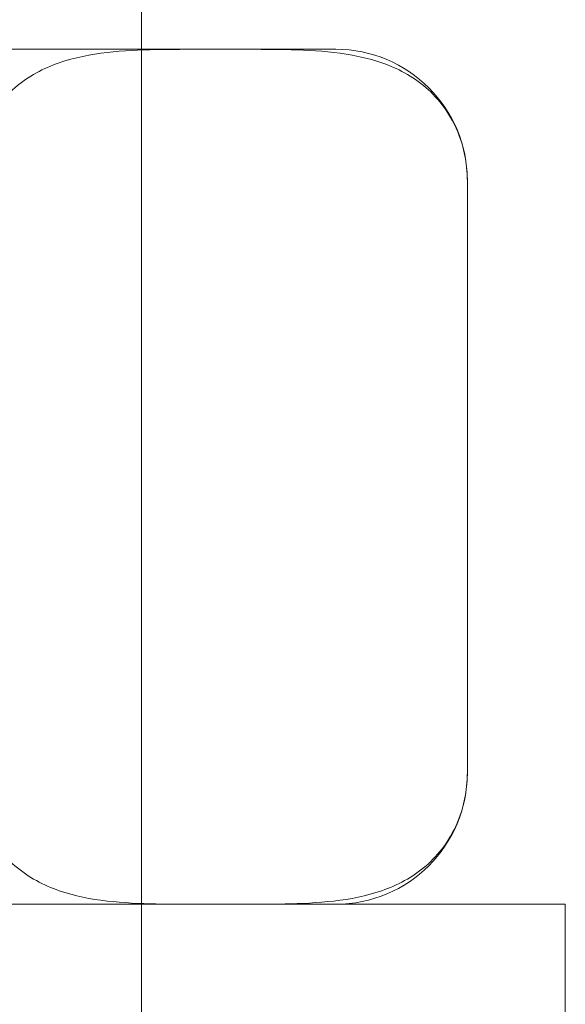
# Model space of a CAD drawing. Units: millimetres. Extents: x 9824 to 10773, y 3787 to 4433.
# Drawn here: x 10300 to 10301, y 4247 to 4248 of the extents above; entities that cross this region are included whole.
import ezdxf

# ---------------------------------------------------------------- set-up
doc = ezdxf.new("R2010")
doc.units = ezdxf.units.MM
doc.header["$LTSCALE"] = 1000

# ---------------------------------------------------------------- blocks, each defined once
blk = doc.blocks.new('KCD-6050 ROOF DRAIN')
at = {"color": 0, "linetype": 'Continuous', "lineweight": 0, "extrusion": (0, 1, 0)}
for p, q in [((10120.1702, 5582.8493, 0), (10120.1702, 5579.2493, 0)), ((10121.6465, 5579.2493, 0), (10119.141, 5579.2493, 0)), ((10120.1702, 5579.2493, 0), (10120.1702, 5565.8539, 0)), ((10122.6465, 5578.2493, 0), (10122.6465, 5573.7493, 0)), ((10123.391, 5572.7493, 0), (10106.891, 5572.7493, 0)), ((10118.8448, 5572.7493, 0), (10121.6465, 5572.7493, 0)), ((10123.391, 5570.8493, 0), (10123.391, 5572.7493, 0))]:
    blk.add_line(p, q, dxfattribs=at)
at = {"color": 0, "linetype": 'Continuous', "lineweight": 0, "extrusion": (0, 0, -1)}
for centre, start, end in [((-10121.6465, 5578.2493, 0), 90, 180), ((-10121.6465, 5573.7493, 0), 180, 270)]:
    blk.add_arc(centre, 1, start, end, dxfattribs=at)
at = {"color": 0, "linetype": 'Continuous', "lineweight": 0}
for points, knots in [([(10120.6358, 5579.2493, 0), (10120.5211, 5579.2493, 0), (10120.4009, 5579.2495, 0), (10120.156, 5579.2445, 0), (10120.0313, 5579.2392, 0), (10119.7841, 5579.2107, 0), (10119.6617, 5579.1874, 0), (10119.4258, 5579.1054, 0), (10119.3123, 5579.0476, 0), (10119.1614, 5578.9169, 0), (10119.1129, 5578.8665, 0), (10119.0245, 5578.7438, 0), (10118.9846, 5578.6712, 0), (10118.9456, 5578.5665, 0), (10118.9362, 5578.5379, 0), (10118.9199, 5578.478, 0), (10118.913, 5578.4467, 0), (10118.9036, 5578.3919, 0), (10118.8999, 5578.3634, 0), (10118.8949, 5578.3055, 0), (10118.8937, 5578.2762, 0), (10118.8937, 5578.2493, 0)], [8.149827, 8.149827, 8.149827, 8.149827, 8.837799, 8.837799, 9.525771, 9.525771, 10.213743, 10.213743, 10.901715, 10.901715, 11.200268, 11.200268, 11.498821, 11.498821, 11.592284, 11.592284, 11.685748, 11.685748, 11.76628, 11.76628, 11.846811, 11.846811, 11.846811, 11.846811]), ([(10122.6465, 5578.2493, 0), (10122.6465, 5578.2762, 0), (10122.6454, 5578.3055, 0), (10122.6404, 5578.3634, 0), (10122.6366, 5578.3919, 0), (10122.6272, 5578.4467, 0), (10122.6204, 5578.478, 0), (10122.6041, 5578.5379, 0), (10122.5947, 5578.5665, 0), (10122.5556, 5578.6712, 0), (10122.5158, 5578.7438, 0), (10122.4274, 5578.8665, 0), (10122.3788, 5578.9169, 0), (10122.228, 5579.0476, 0), (10122.1144, 5579.1054, 0), (10121.8786, 5579.1874, 0), (10121.7562, 5579.2107, 0), (10121.509, 5579.2392, 0), (10121.3843, 5579.2445, 0), (10121.1394, 5579.2495, 0), (10121.0192, 5579.2493, 0), (10120.9045, 5579.2493, 0)], [3.948937, 3.948937, 3.948937, 3.948937, 4.029469, 4.029469, 4.110001, 4.110001, 4.203464, 4.203464, 4.296928, 4.296928, 4.595481, 4.595481, 4.894034, 4.894034, 5.582006, 5.582006, 6.269978, 6.269978, 6.95795, 6.95795, 7.645922, 7.645922, 7.645922, 7.645922]), ([(10118.8937, 5573.7493, 0), (10118.8937, 5573.7225, 0), (10118.8949, 5573.6931, 0), (10118.8999, 5573.6353, 0), (10118.9036, 5573.6068, 0), (10118.913, 5573.5519, 0), (10118.9199, 5573.5206, 0), (10118.9362, 5573.4607, 0), (10118.9456, 5573.4321, 0), (10118.9846, 5573.3274, 0), (10119.0245, 5573.2548, 0), (10119.1129, 5573.1322, 0), (10119.1614, 5573.0818, 0), (10119.3123, 5572.951, 0), (10119.4258, 5572.8932, 0), (10119.6617, 5572.8112, 0), (10119.7841, 5572.788, 0), (10120.0313, 5572.7594, 0), (10120.156, 5572.7542, 0), (10120.4009, 5572.7492, 0), (10120.5211, 5572.7493, 0), (10120.6358, 5572.7493, 0)], [-3.948937, -3.948937, -3.948937, -3.948937, -3.868405, -3.868405, -3.787874, -3.787874, -3.69441, -3.69441, -3.600946, -3.600946, -3.302394, -3.302394, -3.003841, -3.003841, -2.315869, -2.315869, -1.627897, -1.627897, -0.939925, -0.939925, -0.251953, -0.251953, -0.251953, -0.251953]), ([(10120.9045, 5572.7493, 0), (10121.0192, 5572.7493, 0), (10121.1394, 5572.7492, 0), (10121.3843, 5572.7542, 0), (10121.509, 5572.7594, 0), (10121.7562, 5572.788, 0), (10121.8786, 5572.8112, 0), (10122.1144, 5572.8932, 0), (10122.228, 5572.951, 0), (10122.3788, 5573.0818, 0), (10122.4274, 5573.1322, 0), (10122.5158, 5573.2548, 0), (10122.5556, 5573.3274, 0), (10122.5947, 5573.4321, 0), (10122.6041, 5573.4607, 0), (10122.6204, 5573.5206, 0), (10122.6272, 5573.5519, 0), (10122.6366, 5573.6068, 0), (10122.6404, 5573.6353, 0), (10122.6454, 5573.6931, 0), (10122.6465, 5573.7225, 0), (10122.6465, 5573.7493, 0)], [0.251953, 0.251953, 0.251953, 0.251953, 0.939925, 0.939925, 1.627897, 1.627897, 2.315869, 2.315869, 3.003841, 3.003841, 3.302394, 3.302394, 3.600946, 3.600946, 3.69441, 3.69441, 3.787874, 3.787874, 3.868405, 3.868405, 3.948937, 3.948937, 3.948937, 3.948937])]:
    blk.add_open_spline(points, degree=3, knots=knots, dxfattribs=at)

msp = doc.modelspace()

# ---------------------------------------------------------------- block references
at = {"xscale": 0.25, "yscale": 0.25, "zscale": 0.25}
msp.add_blockref('KCD-6050 ROOF DRAIN', (7769.7307, 2853.6018, 0), dxfattribs=at)

doc.saveas('drawing.dxf')
